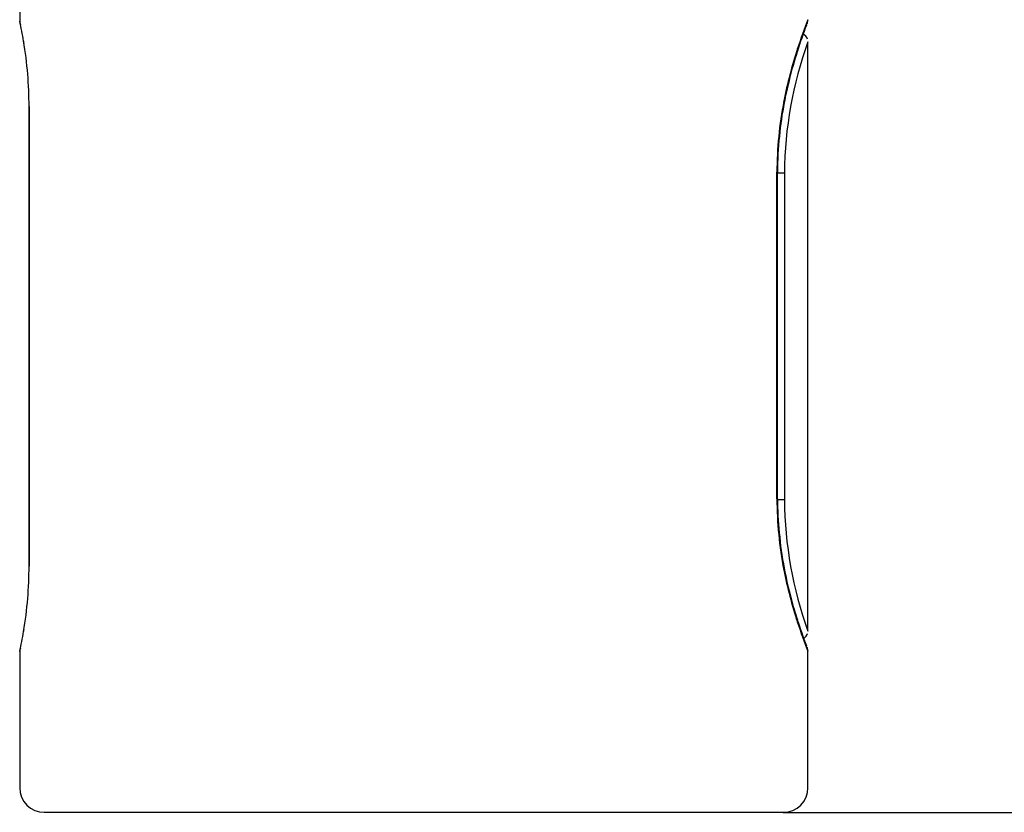
# Model space of a CAD drawing. Units: millimetres. Extents: x 7 to 203, y 4 to 291.
# Drawn here: x 71 to 86, y 175 to 187 of the extents above; entities that cross this region are included whole.
import ezdxf
from ezdxf.enums import TextEntityAlignment as Align

# ---------------------------------------------------------------- set-up
doc = ezdxf.new("R2010")
doc.units = ezdxf.units.MM
doc.layers.add('Layer3', color=7, linetype='Continuous')
doc.layers.add('Layer5', color=7, linetype='Continuous')
doc.styles.add('SEACAD_Arial', font='arial.ttf')
doc.dimstyles.get("Standard").update_dxf_attribs({"dimtxt": 0.18, "dimasz": 0.18, "dimexe": 0.18, "dimexo": 0.0625, "dimgap": 0.09, "dimtad": 0, "dimtih": 1, "dimtoh": 1, "dimdec": 4, "dimzin": 0, "dimdsep": 46, "dimtxsty": 'Standard', "dimcen": 0.09, "dimadec": 0, "dimazin": 0, "dimtfac": 1, "dimtdec": 4, "dimtofl": 0, "dimtmove": 0, "dimatfit": 3, "dimfxl": 0, "dimtolj": 1, "dimtzin": 0, "dimarcsym": 0})

# ---------------------------------------------------------------- blocks, each defined once
blk = doc.blocks.new('DMBLK14')
at = {"layer": 'Layer3', "linetype": 'Continuous'}
for points in [[(122.623, 248.714), (121.623, 254.714), (120.623, 248.714)], [(122.623, 181.226), (120.623, 181.226), (121.623, 175.226)]]:
    blk.add_hatch(color=7, dxfattribs=at).paths.add_polyline_path(points)
at = {"layer": 'Layer3', "color": 7, "linetype": 'Continuous'}
for p, q in [((82.921, 254.714), (124.623, 254.714)), ((121.623, 254.714), (121.623, 220.07)), ((121.623, 209.87), (121.623, 175.226)), ((82.796, 175.226), (124.623, 175.226))]:
    blk.add_line(p, q, dxfattribs=at)
at = {"layer": 'Layer3', "color": 7, "linetype": 'Continuous', "style": 'SEACAD_Arial'}
blk.add_text('318', height=6, dxfattribs=at).set_placement((114.579, 217.97), align=Align.TOP_LEFT)

msp = doc.modelspace()

# ---------------------------------------------------------------- linework, layer by layer
at = {"layer": 'Layer5', "color": 7, "linetype": 'Continuous'}
for p, q in [((71.1709, 189.42648), (71.1709, 187.27712)), ((83.17091, 177.99492), (83.17091, 186.95555)), ((71.31056, 185.97774), (71.31056, 178.97523)), ((71.31353, 185.97648), (71.31063, 185.97648)), ((71.31353, 185.97648), (71.31353, 178.97648)), ((82.69857, 180.0015), (82.69857, 184.97648)), ((82.69857, 184.97648), (82.70823, 184.97648)), ((82.70841, 180.00023), (82.70841, 184.97773)), ((82.81254, 184.96274), (82.70841, 184.96274)), ((82.81254, 184.96274), (82.81254, 179.98774)), ((82.81254, 179.98774), (82.69501, 179.98774)), ((71.31063, 178.97648), (71.31353, 178.97648)), ((71.1709, 177.67585), (71.1709, 175.60148)), ((83.17091, 175.60148), (83.17091, 177.67862)), ((71.5459, 175.22648), (82.79591, 175.22648))]:
    msp.add_line(p, q, dxfattribs=at)
for centre, radius, start, end in [((65.38363, 185.98718), 5.92928, 9.565642, 12.565406), ((71.29707, 187.27758), 0.12617, 180.210542, 203.198638), ((90.62752, 184.37289), 8.01032, 158.571682, 161.913129), ((83.04499, 187.29967), 0.12592, 322.364677, 359.856929), ((90.60135, 184.39124), 7.97073, 159.23473, 162.251504), ((83.04899, 186.96669), 0.11974, 16.496854, 69.447728), ((71.30679, 186.96489), 0.07669, 174.307382, 203.46981), ((65.48329, 186.00541), 5.82798, 4.566002, 9.551698), ((88.87185, 184.90911), 6.05955, 160.189662, 179.492935), ((89.37188, 184.77421), 6.69214, 161.84182, 168.949694), ((89.59959, 184.71919), 6.91669, 162.249421, 166.178008), ((82.93324, 186.8464), 0.08089, 317.88351, 9.508236), ((65.13482, 185.96315), 6.17873, 0.123682, 4.699469), ((88.31478, 185.01496), 5.59846, 165.975917, 169.532053), ((88.38416, 184.96795), 5.6856, 168.957984, 179.913956), ((87.29791, 185.13818), 4.57676, 168.723759, 175.147864), ((87.06541, 185.02779), 4.35636, 173.442283, 180.674827), ((82.70233, 179.04471), 0.9568, 89.646321, 90.225109), ((88.35502, 180.00718), 5.65645, 180.057571, 191.070331), ((87.15333, 179.9652), 4.44486, 179.532118, 186.213703), ((88.87201, 180.04139), 6.0597, 180.507312, 199.810084), ((87.25498, 179.84183), 4.53454, 184.524792, 191.398381), ((65.13507, 178.98981), 6.17848, 355.300404, 359.87641), ((89.37326, 180.20411), 6.69356, 191.051061, 198.157425), ((88.02915, 179.90247), 5.30685, 190.391433, 195.494906), ((65.4804, 178.94797), 5.83089, 350.450268, 355.432195), ((87.88391, 179.74372), 5.12575, 194.218522, 198.038253), ((82.93324, 178.13157), 0.08089, 350.491764, 42.11649), ((90.92363, 180.70177), 8.3129, 197.813635, 200.696598), ((90.55474, 180.57894), 7.93302, 198.070588, 201.444601), ((65.39305, 178.96385), 5.91967, 347.433017, 350.438875), ((71.30676, 177.98821), 0.07665, 158.421084, 185.699336), ((71.29707, 177.67538), 0.12617, 156.834959, 179.78946), ((83.04499, 177.6783), 0.12592, 0.143071, 37.635323), ((71.5459, 175.60148), 0.375, 180, 270), ((82.79591, 175.60148), 0.375, 270, 0)]:
    msp.add_arc(centre, radius, start, end, dxfattribs=at)
for centre, major_axis, ratio, start_param, end_param in [((82.68646, 186.05688), (-0.12283, 0.02321), 0.45206193, 3.13202336, 3.53788327), ((82.68647, 178.92107), (-0.12282, -0.02324), 0.4520646, 2.74517271, 3.16189517)]:
    msp.add_ellipse(centre, major_axis=major_axis, ratio=ratio, start_param=start_param, end_param=end_param, dxfattribs=at)
for points, knots in [([(83.16009, 187.2485), (83.15934, 187.24682), (83.15693, 187.24172), (83.15203, 187.23279), (83.14748, 187.22676), (83.14451, 187.22289)], [0, 0, 0, 0, 0.18910927, 0.55707226, 1, 1, 1, 1]), ([(83.09997, 177.87536), (83.11129, 177.88094), (83.13139, 177.89422), (83.15365, 177.92147), (83.161, 177.93996), (83.16463, 177.94964)], [0, 0, 0, 0, 0.36895092, 0.72115015, 1, 1, 1, 1]), ([(83.14485, 177.7549), (83.14504, 177.7547), (83.14863, 177.75075), (83.15357, 177.74237), (83.15839, 177.73334), (83.16047, 177.72862), (83.16098, 177.72744), (83.16098, 177.72743)], [0, 0, 0, 0, 0.02325455, 0.5261857, 0.86420585, 0.9986724, 1, 1, 1, 1]), ([(83.16233, 177.72411), (83.16234, 177.7241), (83.16211, 177.72469), (83.15997, 177.73019), (83.15286, 177.74894), (83.14721, 177.76383)], [0, 0, 0, 0, 0.0370881, 0.37944358, 1, 1, 1, 1])]:
    msp.add_open_spline(points, degree=3, knots=knots, dxfattribs=at)

# ---------------------------------------------------------------- dimensions: what is measured, and where the dimension line sits
at = {"layer": 'Layer3', "color": 7, "linetype": 'Continuous'}
dim = msp.add_linear_dim(base=(121.62274, 254.71398), p1=(82.92091, 254.71398), p2=(82.79591, 175.22648), angle=269.909898, text='\\A1;<>', dimstyle='Standard', dxfattribs=at)
dim.commit()
dim.dimension.update_dxf_attribs({"geometry": 'DMBLK14', "text_midpoint": (121.62274, 214.97023), "dimtype": 161})

doc.saveas('drawing.dxf')
